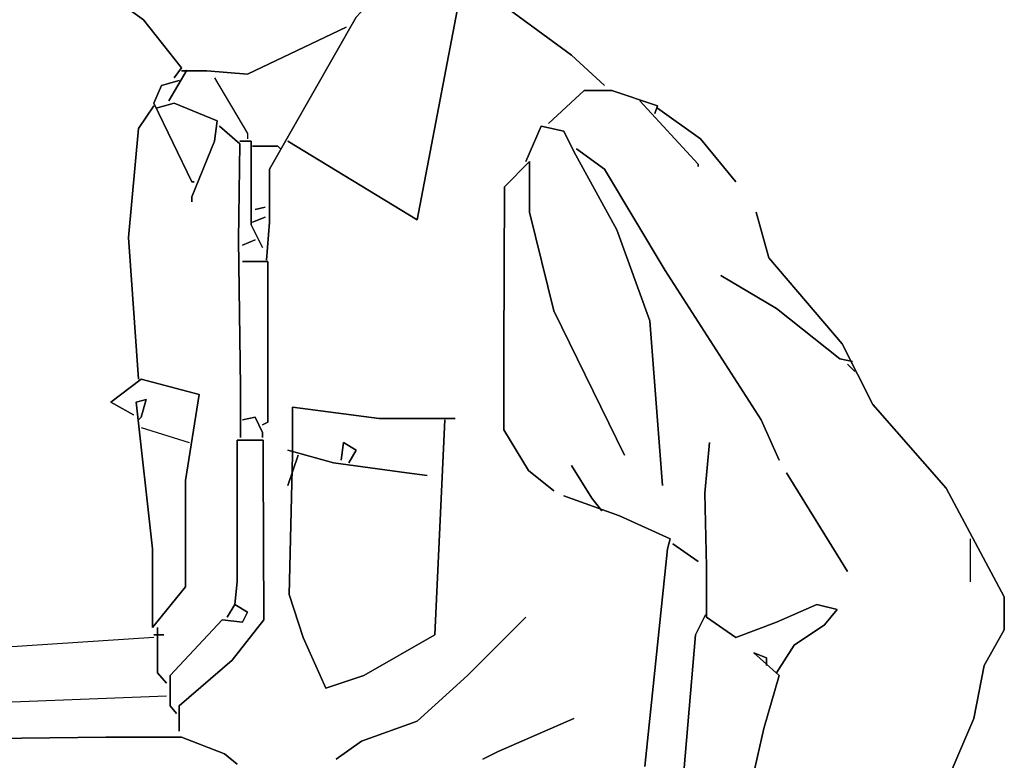
# Model space of a CAD drawing. Units: inches. Extents: x 1476 to 7521, y 1924 to 6017.
# Drawn here: x 5834 to 5879, y 5687 to 5721 of the extents above; entities that cross this region are included whole.
import ezdxf

# ---------------------------------------------------------------- set-up
doc = ezdxf.new("R2010")
doc.units = ezdxf.units.IN
doc.header["$MEASUREMENT"] = 0
doc.layers.add('PEOPLE-BLOCK', color=3, linetype='Continuous')

msp = doc.modelspace()

# ---------------------------------------------------------------- linework, layer by layer
at = {"layer": 'PEOPLE-BLOCK'}
for points in [[(5845.266, 5710.155), (5845.412, 5711.904), (5845.412, 5714.354), (5849.408, 5721.355), (5850.808, 5722.871), (5852.208, 5723.688), (5854.191, 5722.405), (5852.208, 5712.022), (5846.258, 5715.637)], [(5838.791, 5722.871), (5837.625, 5723.338), (5837.508, 5722.754), (5839.608, 5721.238), (5841.358, 5719.021), (5841.008, 5718.555)], [(5848.941, 5720.888), (5844.391, 5718.729), (5842.525, 5718.876), (5841.358, 5718.876)], [(5848.941, 5720.888), (5844.391, 5718.729), (5842.525, 5718.876), (5841.358, 5718.876)], [(5848.941, 5720.888), (5844.391, 5718.729), (5842.525, 5718.876), (5841.358, 5718.876)], [(5848.941, 5720.888), (5844.391, 5718.729), (5842.525, 5718.876), (5841.358, 5718.876)], [(5848.941, 5720.888), (5844.391, 5718.729), (5842.525, 5718.876), (5841.358, 5718.876)], [(5848.941, 5720.888), (5844.391, 5718.729), (5842.525, 5718.876), (5841.358, 5718.876)], [(5848.941, 5720.888), (5844.391, 5718.729), (5842.525, 5718.876), (5841.358, 5718.876)], [(5841.591, 5718.905), (5840.774, 5717.505)], [(5841.591, 5718.905), (5840.774, 5717.505)], [(5841.591, 5718.905), (5840.774, 5717.505)], [(5841.591, 5718.905), (5840.774, 5717.505)], [(5841.241, 5718.438), (5840.425, 5718.204), (5840.074, 5717.388), (5841.825, 5713.771), (5841.941, 5713.771)], [(5841.241, 5718.438), (5840.425, 5718.204), (5840.074, 5717.388), (5841.825, 5713.771), (5841.941, 5713.771)], [(5841.241, 5718.438), (5840.425, 5718.204), (5840.074, 5717.388), (5841.825, 5713.771), (5841.941, 5713.771)], [(5842.874, 5718.555), (5844.391, 5715.988), (5844.391, 5715.755)], [(5840.191, 5717.155), (5841.008, 5717.388), (5842.991, 5716.571), (5842.874, 5715.637), (5841.825, 5713.071), (5841.825, 5712.838)], [(5840.191, 5717.155), (5841.008, 5717.388), (5842.991, 5716.571), (5842.874, 5715.637), (5841.825, 5713.071), (5841.825, 5712.838)], [(5840.191, 5717.155), (5841.008, 5717.388), (5842.991, 5716.571), (5842.874, 5715.637), (5841.825, 5713.071), (5841.825, 5712.838)], [(5840.191, 5717.155), (5841.008, 5717.388), (5842.991, 5716.571), (5842.874, 5715.637), (5841.825, 5713.071), (5841.825, 5712.838)], [(5840.074, 5717.271), (5839.374, 5716.221), (5838.908, 5711.205), (5839.374, 5704.672)], [(5840.074, 5717.271), (5839.374, 5716.221), (5838.908, 5711.205), (5839.374, 5704.672)], [(5840.074, 5717.271), (5839.374, 5716.221), (5838.908, 5711.205), (5839.374, 5704.672)], [(5840.074, 5717.271), (5839.374, 5716.221), (5838.908, 5711.205), (5839.374, 5704.672)], [(5840.074, 5717.271), (5839.374, 5716.221), (5838.908, 5711.205), (5839.374, 5704.672)], [(5840.074, 5717.271), (5839.374, 5716.221), (5838.908, 5711.205), (5839.374, 5704.672)], [(5840.074, 5717.271), (5839.374, 5716.221), (5838.908, 5711.205), (5839.374, 5704.672)], [(5840.074, 5717.271), (5839.374, 5716.221), (5838.908, 5711.205), (5839.374, 5704.672)], [(5840.074, 5717.271), (5839.374, 5716.221), (5838.908, 5711.205), (5839.374, 5704.672)], [(5863.291, 5717.155), (5865.275, 5715.755), (5866.908, 5713.771)], [(5863.291, 5717.155), (5865.275, 5715.755), (5866.908, 5713.771)], [(5843.108, 5716.338), (5844.041, 5715.521), (5843.983, 5711.088), (5844.07, 5704.321), (5844.07, 5701.987)], [(5843.108, 5716.338), (5844.041, 5715.521), (5843.983, 5711.088), (5844.07, 5704.321), (5844.07, 5701.987)], [(5845.091, 5710.737), (5844.566, 5711.788), (5844.566, 5715.637), (5844.041, 5715.637)], [(5845.091, 5710.737), (5844.566, 5711.788), (5844.566, 5715.637), (5844.041, 5715.637)], [(5845.091, 5710.737), (5844.566, 5711.788), (5844.566, 5715.637), (5844.041, 5715.637)], [(5845.091, 5710.737), (5844.566, 5711.788), (5844.566, 5715.637), (5844.041, 5715.637)], [(5844.624, 5715.404), (5845.791, 5715.404), (5845.908, 5715.288)], [(5844.624, 5715.404), (5845.791, 5715.404), (5845.908, 5715.288)], [(5844.624, 5715.404), (5845.791, 5715.404), (5845.908, 5715.288)], [(5861.774, 5701.171), (5858.508, 5707.821), (5857.399, 5712.371), (5857.399, 5714.705), (5856.233, 5713.538), (5856.204, 5705.955), (5856.204, 5702.338), (5857.341, 5700.471), (5858.508, 5699.537)], [(5861.774, 5701.171), (5858.508, 5707.821), (5857.399, 5712.371), (5857.399, 5714.705), (5856.233, 5713.538), (5856.204, 5705.955), (5856.204, 5702.338), (5857.341, 5700.471), (5858.508, 5699.537)], [(5861.774, 5701.171), (5858.508, 5707.821), (5857.399, 5712.371), (5857.399, 5714.705), (5856.233, 5713.538), (5856.204, 5705.955), (5856.204, 5702.338), (5857.341, 5700.471), (5858.508, 5699.537)], [(5861.774, 5701.171), (5858.508, 5707.821), (5857.399, 5712.371), (5857.399, 5714.705), (5856.233, 5713.538), (5856.204, 5705.955), (5856.204, 5702.338), (5857.341, 5700.471), (5858.508, 5699.537)], [(5845.208, 5712.605), (5844.741, 5712.488)], [(5845.208, 5712.605), (5844.741, 5712.488)], [(5845.208, 5712.605), (5844.741, 5712.488)], [(5845.208, 5712.605), (5844.741, 5712.488)], [(5845.208, 5712.605), (5844.741, 5712.488)], [(5845.208, 5712.605), (5844.741, 5712.488)], [(5845.208, 5712.605), (5844.741, 5712.488)], [(5845.208, 5712.605), (5844.741, 5712.488)], [(5845.208, 5712.605), (5844.741, 5712.488)], [(5874.724, 5681.688), (5877.874, 5689.038), (5878.341, 5691.488), (5879.274, 5693.121), (5879.274, 5694.638), (5876.591, 5699.655), (5873.208, 5703.505), (5871.808, 5706.305), (5868.424, 5710.271), (5867.841, 5712.371), (5868.424, 5710.271), (5871.808, 5706.305), (5873.208, 5703.505), (5876.591, 5699.655), (5879.274, 5694.638), (5879.274, 5693.121), (5878.341, 5691.488), (5877.874, 5689.038), (5874.724, 5681.688)], [(5845.208, 5712.138), (5844.624, 5711.904)], [(5845.208, 5712.138), (5844.624, 5711.904)], [(5844.741, 5711.088), (5844.158, 5710.855)], [(5844.741, 5711.088), (5844.158, 5710.855)], [(5844.741, 5711.088), (5844.158, 5710.855)], [(5844.741, 5711.088), (5844.158, 5710.855)], [(5844.741, 5711.088), (5844.158, 5710.855)], [(5844.741, 5711.088), (5844.158, 5710.855)], [(5844.158, 5710.097), (5845.324, 5710.097), (5845.324, 5702.688), (5845.091, 5702.571)], [(5844.158, 5710.097), (5845.324, 5710.097), (5845.324, 5702.688), (5845.091, 5702.571)], [(5844.158, 5710.097), (5845.324, 5710.097), (5845.324, 5702.688), (5845.091, 5702.571)], [(5872.041, 5705.371), (5872.391, 5705.021)], [(5839.141, 5703.038), (5838.091, 5703.621), (5839.491, 5704.672), (5842.174, 5703.971), (5841.533, 5700.005), (5841.533, 5695.105), (5840.016, 5693.237), (5840.016, 5696.854), (5839.258, 5703.621), (5839.725, 5703.738), (5839.491, 5702.921), (5839.374, 5702.804)], [(5839.141, 5703.038), (5838.091, 5703.621), (5839.491, 5704.672), (5842.174, 5703.971), (5841.533, 5700.005), (5841.533, 5695.105), (5840.016, 5693.237), (5840.016, 5696.854), (5839.258, 5703.621), (5839.725, 5703.738), (5839.491, 5702.921), (5839.374, 5702.804)], [(5839.141, 5703.038), (5838.091, 5703.621), (5839.491, 5704.672), (5842.174, 5703.971), (5841.533, 5700.005), (5841.533, 5695.105), (5840.016, 5693.237), (5840.016, 5696.854), (5839.258, 5703.621), (5839.725, 5703.738), (5839.491, 5702.921), (5839.374, 5702.804)], [(5839.141, 5703.038), (5838.091, 5703.621), (5839.491, 5704.672), (5842.174, 5703.971), (5841.533, 5700.005), (5841.533, 5695.105), (5840.016, 5693.237), (5840.016, 5696.854), (5839.258, 5703.621), (5839.725, 5703.738), (5839.491, 5702.921), (5839.374, 5702.804)], [(5839.141, 5703.038), (5838.091, 5703.621), (5839.491, 5704.672), (5842.174, 5703.971), (5841.533, 5700.005), (5841.533, 5695.105), (5840.016, 5693.237), (5840.016, 5696.854), (5839.258, 5703.621), (5839.725, 5703.738), (5839.491, 5702.921), (5839.374, 5702.804)], [(5839.141, 5703.038), (5838.091, 5703.621), (5839.491, 5704.672), (5842.174, 5703.971), (5841.533, 5700.005), (5841.533, 5695.105), (5840.016, 5693.237), (5840.016, 5696.854), (5839.258, 5703.621), (5839.725, 5703.738), (5839.491, 5702.921), (5839.374, 5702.804)], [(5839.141, 5703.038), (5838.091, 5703.621), (5839.491, 5704.672), (5842.174, 5703.971), (5841.533, 5700.005), (5841.533, 5695.105), (5840.016, 5693.237), (5840.016, 5696.854), (5839.258, 5703.621), (5839.725, 5703.738), (5839.491, 5702.921), (5839.374, 5702.804)], [(5839.141, 5703.038), (5838.091, 5703.621), (5839.491, 5704.672), (5842.174, 5703.971), (5841.533, 5700.005), (5841.533, 5695.105), (5840.016, 5693.237), (5840.016, 5696.854), (5839.258, 5703.621), (5839.725, 5703.738), (5839.491, 5702.921), (5839.374, 5702.804)], [(5839.141, 5703.038), (5838.091, 5703.621), (5839.491, 5704.672), (5842.174, 5703.971), (5841.533, 5700.005), (5841.533, 5695.105), (5840.016, 5693.237), (5840.016, 5696.854), (5839.258, 5703.621), (5839.725, 5703.738), (5839.491, 5702.921), (5839.374, 5702.804)], [(5839.141, 5703.038), (5838.091, 5703.621), (5839.491, 5704.672), (5842.174, 5703.971), (5841.533, 5700.005), (5841.533, 5695.105), (5840.016, 5693.237), (5840.016, 5696.854), (5839.258, 5703.621), (5839.725, 5703.738), (5839.491, 5702.921), (5839.374, 5702.804)], [(5839.141, 5703.038), (5838.091, 5703.621), (5839.491, 5704.672), (5842.174, 5703.971), (5841.533, 5700.005), (5841.533, 5695.105), (5840.016, 5693.237), (5840.016, 5696.854), (5839.258, 5703.621), (5839.725, 5703.738), (5839.491, 5702.921), (5839.374, 5702.804)], [(5839.141, 5703.038), (5838.091, 5703.621), (5839.491, 5704.672), (5842.174, 5703.971), (5841.533, 5700.005), (5841.533, 5695.105), (5840.016, 5693.237), (5840.016, 5696.854), (5839.258, 5703.621), (5839.725, 5703.738), (5839.491, 5702.921), (5839.374, 5702.804)], [(5839.141, 5703.038), (5838.091, 5703.621), (5839.491, 5704.672), (5842.174, 5703.971), (5841.533, 5700.005), (5841.533, 5695.105), (5840.016, 5693.237), (5840.016, 5696.854), (5839.258, 5703.621), (5839.725, 5703.738), (5839.491, 5702.921), (5839.374, 5702.804)], [(5839.491, 5702.455), (5841.708, 5701.754)], [(5841.241, 5688.455), (5841.241, 5689.622), (5843.691, 5691.721), (5845.149, 5693.588), (5845.12, 5700.822), (5845.12, 5701.871), (5843.924, 5701.871), (5843.924, 5695.338), (5843.808, 5694.288)], [(5841.241, 5688.455), (5841.241, 5689.622), (5843.691, 5691.721), (5845.149, 5693.588), (5845.12, 5700.822), (5845.12, 5701.871), (5843.924, 5701.871), (5843.924, 5695.338), (5843.808, 5694.288)], [(5841.241, 5688.455), (5841.241, 5689.622), (5843.691, 5691.721), (5845.149, 5693.588), (5845.12, 5700.822), (5845.12, 5701.871), (5843.924, 5701.871), (5843.924, 5695.338), (5843.808, 5694.288)], [(5848.708, 5700.938), (5848.824, 5701.754), (5849.408, 5701.405), (5849.058, 5700.822)], [(5846.258, 5701.405), (5848.358, 5700.822), (5851.741, 5700.354), (5852.674, 5700.238)], [(5846.258, 5701.405), (5848.358, 5700.822), (5851.741, 5700.354), (5852.674, 5700.238)], [(5846.258, 5701.405), (5848.358, 5700.822), (5851.741, 5700.354), (5852.674, 5700.238)], [(5846.258, 5701.405), (5848.358, 5700.822), (5851.741, 5700.354), (5852.674, 5700.238)], [(5846.724, 5701.171), (5846.258, 5699.771)], [(5846.724, 5701.171), (5846.258, 5699.771)], [(5846.724, 5701.171), (5846.258, 5699.771)], [(5846.724, 5701.171), (5846.258, 5699.771)], [(5846.724, 5701.171), (5846.258, 5699.771)], [(5846.724, 5701.171), (5846.258, 5699.771)], [(5846.724, 5701.171), (5846.258, 5699.771)], [(5859.325, 5700.704), (5860.258, 5699.188), (5860.724, 5698.605)], [(5859.325, 5700.704), (5860.258, 5699.188), (5860.724, 5698.605)], [(5859.325, 5700.704), (5860.258, 5699.188), (5860.724, 5698.605)], [(5869.241, 5700.354), (5872.041, 5695.805)], [(5869.241, 5700.354), (5872.041, 5695.805)], [(5869.241, 5700.354), (5872.041, 5695.805)], [(5862.708, 5686.821), (5863.758, 5696.854), (5863.874, 5697.321), (5861.541, 5698.372), (5858.974, 5699.304), (5861.541, 5698.372), (5863.874, 5697.321), (5863.758, 5696.854), (5862.708, 5686.821)], [(5877.699, 5697.321), (5877.699, 5695.338)], [(5843.458, 5693.705), (5843.808, 5694.288), (5844.391, 5693.938), (5844.158, 5693.472), (5843.224, 5693.588), (5840.833, 5691.022), (5840.833, 5689.622), (5841.125, 5689.271)], [(5843.458, 5693.705), (5843.808, 5694.288), (5844.391, 5693.938), (5844.158, 5693.472), (5843.224, 5693.588), (5840.833, 5691.022), (5840.833, 5689.622), (5841.125, 5689.271)], [(5865.508, 5693.821), (5865.041, 5692.888), (5864.341, 5684.605), (5864.341, 5678.771), (5864.458, 5678.655)], [(5840.249, 5693.237), (5840.249, 5691.138), (5840.658, 5690.672)], [(5840.249, 5693.237), (5840.249, 5691.138), (5840.658, 5690.672)], [(5840.249, 5693.237), (5840.249, 5691.138), (5840.658, 5690.672)], [(5840.249, 5693.237), (5840.249, 5691.138), (5840.658, 5690.672)], [(5840.249, 5693.237), (5840.249, 5691.138), (5840.658, 5690.672)], [(5840.249, 5693.237), (5840.249, 5691.138), (5840.658, 5690.672)], [(5840.249, 5693.237), (5840.249, 5691.138), (5840.658, 5690.672)], [(5840.249, 5693.237), (5840.249, 5691.138), (5840.658, 5690.672)], [(5840.249, 5693.237), (5840.249, 5691.138), (5840.658, 5690.672)], [(5840.249, 5693.237), (5840.249, 5691.138), (5840.658, 5690.672)], [(5840.249, 5693.237), (5840.249, 5691.138), (5840.658, 5690.672)], [(5840.074, 5692.771), (5833.075, 5692.305), (5817.324, 5691.721), (5815.633, 5690.905), (5815.633, 5689.505), (5816.508, 5689.154), (5840.658, 5690.088)], [(5805.658, 5687.813), (5811.258, 5687.813), (5816.274, 5687.055), (5817.324, 5687.813), (5824.908, 5688.018), (5837.858, 5688.178), (5841.358, 5688.178), (5843.341, 5687.405), (5843.924, 5686.937), (5843.341, 5687.405), (5841.358, 5688.178), (5837.858, 5688.178), (5824.908, 5688.018), (5817.324, 5687.813), (5816.274, 5687.055), (5811.258, 5687.813), (5805.658, 5687.813)]]:
    msp.add_lwpolyline(points, dxfattribs=at)
for points in [[(5846.258, 5715.637), (5852.208, 5712.022), (5854.191, 5722.405), (5852.208, 5723.688), (5850.808, 5722.871), (5849.408, 5721.355), (5845.412, 5714.354), (5845.412, 5711.904), (5845.266, 5710.155), (5845.412, 5711.904), (5845.412, 5714.354), (5849.408, 5721.355), (5850.808, 5722.871), (5852.208, 5723.688), (5854.191, 5722.405), (5852.208, 5712.022)], [(5841.008, 5718.555), (5841.358, 5719.021), (5839.608, 5721.238), (5837.508, 5722.754), (5837.625, 5723.338), (5838.791, 5722.871), (5837.625, 5723.338), (5837.508, 5722.754), (5839.608, 5721.238), (5841.358, 5719.021)], [(5860.841, 5718.204), (5859.325, 5719.605), (5855.591, 5722.346), (5854.191, 5722.346), (5855.591, 5722.346), (5859.325, 5719.605)], [(5841.358, 5718.876), (5842.525, 5718.876), (5844.391, 5718.729), (5848.941, 5720.888), (5844.391, 5718.729), (5842.525, 5718.876)], [(5840.774, 5717.505), (5841.591, 5718.905)], [(5841.941, 5713.771), (5841.825, 5713.771), (5840.074, 5717.388), (5840.425, 5718.204), (5841.241, 5718.438), (5840.425, 5718.204), (5840.074, 5717.388), (5841.825, 5713.771)], [(5863.174, 5716.922), (5863.291, 5717.271), (5861.191, 5717.971), (5859.908, 5717.971), (5858.274, 5716.454), (5859.908, 5717.971), (5861.191, 5717.971), (5863.291, 5717.271)], [(5841.825, 5712.838), (5841.825, 5713.071), (5842.874, 5715.637), (5842.991, 5716.571), (5841.008, 5717.388), (5840.191, 5717.155), (5841.008, 5717.388), (5842.991, 5716.571), (5842.874, 5715.637), (5841.825, 5713.071)], [(5865.158, 5714.472), (5865.158, 5714.588), (5862.474, 5717.505), (5865.158, 5714.588)], [(5839.374, 5704.672), (5838.908, 5711.205), (5839.374, 5716.221), (5840.074, 5717.271), (5839.374, 5716.221), (5838.908, 5711.205)], [(5866.908, 5713.771), (5865.275, 5715.755), (5863.291, 5717.155), (5865.275, 5715.755)], [(5844.07, 5701.987), (5844.07, 5704.321), (5843.983, 5711.088), (5844.041, 5715.521), (5843.108, 5716.338), (5844.041, 5715.521), (5843.983, 5711.088), (5844.07, 5704.321)], [(5857.224, 5714.705), (5857.925, 5716.338), (5858.974, 5716.105), (5859.441, 5715.171), (5861.424, 5711.554), (5862.941, 5707.355), (5863.524, 5699.771), (5862.941, 5707.355), (5861.424, 5711.554), (5859.441, 5715.171), (5858.974, 5716.105), (5857.925, 5716.338)], [(5844.041, 5715.637), (5844.566, 5715.637), (5844.566, 5711.788), (5845.091, 5710.737), (5844.566, 5711.788), (5844.566, 5715.637)], [(5845.908, 5715.288), (5845.791, 5715.404), (5844.624, 5715.404), (5845.791, 5715.404)], [(5868.891, 5700.938), (5868.075, 5702.804), (5863.641, 5709.688), (5860.841, 5714.354), (5859.558, 5715.288), (5860.841, 5714.354), (5863.641, 5709.688), (5868.075, 5702.804)], [(5858.508, 5699.537), (5857.341, 5700.471), (5856.204, 5702.338), (5856.204, 5705.955), (5856.233, 5713.538), (5857.399, 5714.705), (5857.399, 5712.371), (5858.508, 5707.821), (5861.774, 5701.171), (5858.508, 5707.821), (5857.399, 5712.371), (5857.399, 5714.705), (5856.233, 5713.538), (5856.204, 5705.955), (5856.204, 5702.338), (5857.341, 5700.471)], [(5844.741, 5712.488), (5845.208, 5712.605)], [(5844.624, 5711.904), (5845.208, 5712.138)], [(5844.158, 5710.855), (5844.741, 5711.088)], [(5845.091, 5702.571), (5845.324, 5702.688), (5845.324, 5710.097), (5844.158, 5710.097), (5845.324, 5710.097), (5845.324, 5702.688)], [(5866.208, 5709.454), (5868.774, 5707.938), (5871.691, 5705.604), (5872.274, 5705.488), (5871.691, 5705.604), (5868.774, 5707.938)], [(5839.374, 5702.804), (5839.491, 5702.921), (5839.725, 5703.738), (5839.258, 5703.621), (5840.016, 5696.854), (5840.016, 5693.237), (5841.533, 5695.105), (5841.533, 5700.005), (5842.174, 5703.971), (5839.491, 5704.672), (5838.091, 5703.621), (5839.141, 5703.038), (5838.091, 5703.621), (5839.491, 5704.672), (5842.174, 5703.971), (5841.533, 5700.005), (5841.533, 5695.105), (5840.016, 5693.237), (5840.016, 5696.854), (5839.258, 5703.621), (5839.725, 5703.738), (5839.491, 5702.921)], [(5853.958, 5702.863), (5850.458, 5702.863), (5846.462, 5703.388), (5846.462, 5701.171), (5846.316, 5694.755), (5846.958, 5692.771), (5848.008, 5690.438), (5849.758, 5691.022), (5853.024, 5692.888), (5853.491, 5702.804), (5853.024, 5692.888), (5849.758, 5691.022), (5848.008, 5690.438), (5846.958, 5692.771), (5846.316, 5694.755), (5846.462, 5701.171), (5846.462, 5703.388), (5850.458, 5702.863)], [(5845.091, 5701.987), (5845.091, 5702.222), (5844.741, 5702.921), (5844.158, 5702.804), (5844.741, 5702.921), (5845.091, 5702.222)], [(5843.808, 5694.288), (5843.924, 5695.338), (5843.924, 5701.871), (5845.12, 5701.871), (5845.12, 5700.822), (5845.149, 5693.588), (5843.691, 5691.721), (5841.241, 5689.622), (5841.241, 5688.455), (5841.241, 5689.622), (5843.691, 5691.721), (5845.149, 5693.588), (5845.12, 5700.822), (5845.12, 5701.871), (5843.924, 5701.871), (5843.924, 5695.338)], [(5849.058, 5700.822), (5849.408, 5701.405), (5848.824, 5701.754), (5848.708, 5700.938), (5848.824, 5701.754), (5849.408, 5701.405)], [(5868.774, 5691.138), (5869.591, 5692.421), (5870.991, 5693.355), (5871.574, 5694.054), (5870.641, 5694.288), (5868.774, 5693.472), (5866.908, 5692.771), (5865.552, 5693.705), (5865.552, 5696.038), (5865.479, 5699.422), (5865.683, 5701.754), (5865.479, 5699.422), (5865.552, 5696.038), (5865.552, 5693.705), (5866.908, 5692.771), (5868.774, 5693.472), (5870.641, 5694.288), (5871.574, 5694.054), (5870.991, 5693.355), (5869.591, 5692.421)], [(5852.674, 5700.238), (5851.741, 5700.354), (5848.358, 5700.822), (5846.258, 5701.405), (5848.358, 5700.822), (5851.741, 5700.354)], [(5846.258, 5699.771), (5846.724, 5701.171)], [(5860.724, 5698.605), (5860.258, 5699.188), (5859.325, 5700.704), (5860.258, 5699.188)], [(5872.041, 5695.805), (5869.241, 5700.354)], [(5865.158, 5696.271), (5863.991, 5697.088)], [(5841.125, 5689.271), (5840.833, 5689.622), (5840.833, 5691.022), (5843.224, 5693.588), (5844.158, 5693.472), (5844.391, 5693.938), (5843.808, 5694.288), (5843.458, 5693.705), (5843.808, 5694.288), (5844.391, 5693.938), (5844.158, 5693.472), (5843.224, 5693.588), (5840.833, 5691.022), (5840.833, 5689.622)], [(5864.458, 5678.655), (5864.341, 5678.771), (5864.341, 5684.605), (5865.041, 5692.888), (5865.508, 5693.821), (5865.041, 5692.888), (5864.341, 5684.605), (5864.341, 5678.771)], [(5857.224, 5693.705), (5854.541, 5691.022), (5852.208, 5688.921), (5849.641, 5687.988), (5848.475, 5687.172), (5849.641, 5687.988), (5852.208, 5688.921), (5854.541, 5691.022)], [(5840.541, 5692.888), (5840.074, 5692.888)], [(5840.658, 5690.672), (5840.249, 5691.138), (5840.249, 5693.237), (5840.249, 5691.138)], [(5868.308, 5691.488), (5868.308, 5691.838), (5867.724, 5692.072), (5868.891, 5691.022), (5868.191, 5688.571), (5867.608, 5686.005), (5868.424, 5684.838), (5869.824, 5684.138), (5868.424, 5684.838), (5867.608, 5686.005), (5868.191, 5688.571), (5868.891, 5691.022), (5867.724, 5692.072), (5868.308, 5691.838)], [(5859.441, 5689.038), (5855.941, 5687.521), (5855.241, 5687.172), (5855.941, 5687.521)]]:
    msp.add_lwpolyline(points, close=True, dxfattribs=at)

doc.saveas('drawing.dxf')
